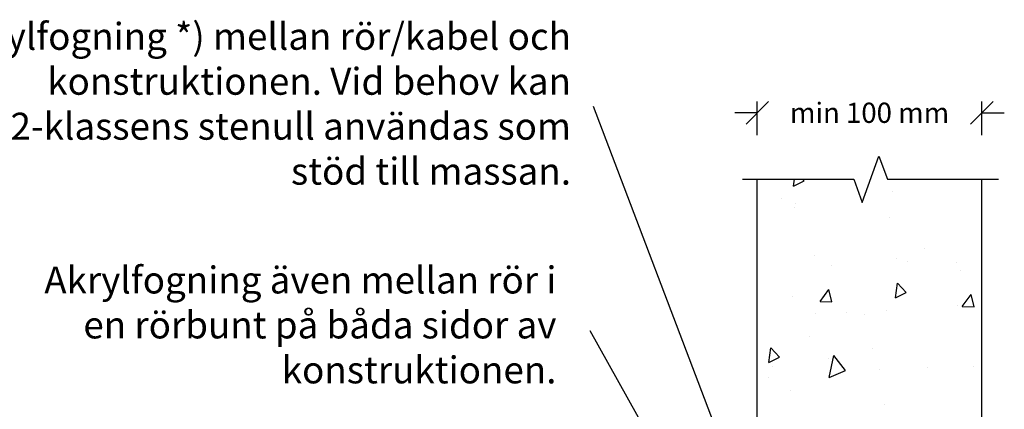
# Model space of a CAD drawing. Units: millimetres. Extents: x -8182 to 2595, y -12029 to -5711.
# Drawn here: x -6506 to -6068, y -8718 to -8544 of the extents above; entities that cross this region are included whole.
import ezdxf

# ---------------------------------------------------------------- set-up
doc = ezdxf.new("R2010")
doc.units = ezdxf.units.MM
doc.header["$LTSCALE"] = 5
doc.header["$MEASUREMENT"] = 0
doc.layers.add('Sewatek', color=7, linetype='Continuous')
doc.styles.add('_Mittaviivat', font='verdana.ttf', dxfattribs={"height": 9})
doc.styles.add('_Teksti leaderit', font='verdana.ttf', dxfattribs={"height": 11})

# ---------------------------------------------------------------- blocks, each defined once
blk = doc.blocks.new('_Oblique')
at = {"color": 0, "linetype": 'ByBlock', "lineweight": -2}
blk.add_line((-0.5, -0.5), (0.5, 0.5), dxfattribs=at)

msp = doc.modelspace()

# ---------------------------------------------------------------- linework, layer by layer
at = {"layer": 'Sewatek'}
for p, q in [((-6171.54549, -8790.94217, -1.65771), (-6250.79883, -8583.08551, -1.65771)), ((-6177.86966, -8595.85256, -0.00619), (-6177.86966, -8580.85256, -0.00619)), ((-6077.86964, -8595.85256, -0.00619), (-6077.86964, -8580.85256, -0.00619)), ((-6177.86966, -8585.85256, -0.00619), (-6187.86966, -8585.85256, -0.00619)), ((-6077.86964, -8585.85256, -0.00619), (-6067.86964, -8585.85256, -0.00619)), ((-6177.86966, -8815.72058), (-6252.28127, -8682.88953))]:
    msp.add_line(p, q, dxfattribs=at)
at = {"layer": 'Sewatek', "linetype": 'Continuous'}
for p, q in [((-6131.18487, -8625.76583, -0.00619), (-6123.68487, -8605.15975, -0.00619)), ((-6123.68487, -8605.15975, -0.00619), (-6119.93487, -8615.46279, -0.00619)), ((-6184.43487, -8615.46279, -0.00619), (-6134.93487, -8615.46279, -0.00619)), ((-6134.93487, -8615.46279, -0.00619), (-6131.18487, -8625.76583, -0.00619)), ((-6119.93487, -8615.46279, -0.00619), (-6070.43487, -8615.46279, -0.00619))]:
    msp.add_line(p, q, dxfattribs=at)
at = {"layer": 'Sewatek', "linetype": 'ByBlock', "ltscale": 20}
for p, q in [((-6177.86966, -8785.46279, -0.00619), (-6177.86966, -8615.46279, -0.00619)), ((-6077.86964, -8785.46279, -0.00619), (-6077.86964, -8615.46279, -0.00619))]:
    msp.add_line(p, q, dxfattribs=at)
at = {"layer": 'Sewatek', "linetype": 'Continuous', "ltscale": 10}
for p, q in [((-6161.71412, -8618.49002), (-6157.0096, -8616.09295)), ((-6161.71411, -8618.49002), (-6161.28866, -8615.46279)), ((-6157.00964, -8616.09287), (-6157.58603, -8615.46279)), ((-6117.84551, -8620.84917), (-6117.84551, -8620.84917)), ((-6167.17168, -8623.77102), (-6167.17168, -8623.77102)), ((-6160.79079, -8626.08208), (-6160.79079, -8626.08208)), ((-6161.29615, -8628.11065), (-6161.29615, -8628.11065)), ((-6118.94621, -8632.26796), (-6118.94621, -8632.26796)), ((-6152.55535, -8649.18135), (-6152.55535, -8649.18135)), ((-6103.22918, -8646.2595), (-6103.22918, -8646.2595)), ((-6144.88515, -8653.65036), (-6144.88515, -8653.65036)), ((-6115.68718, -8650.69189), (-6115.68718, -8650.69189)), ((-6111.10964, -8652.11591), (-6111.10964, -8652.11591)), ((-6089.11048, -8652.3079), (-6089.11048, -8652.3079)), ((-6087.56609, -8655.90383), (-6087.56609, -8655.90383)), ((-6116.28245, -8668.15441), (-6115.36391, -8661.61864)), ((-6111.57798, -8665.75727), (-6115.36395, -8661.61857)), ((-6149.92183, -8669.8187), (-6145.94986, -8664.54771)), ((-6144.64505, -8670.00293), (-6145.94985, -8664.54766)), ((-6116.28245, -8668.15441), (-6111.57794, -8665.75734)), ((-6086.60043, -8672.02993), (-6082.62845, -8666.75894)), ((-6081.32364, -8672.21416), (-6082.62845, -8666.7589)), ((-6162.03064, -8667.78402), (-6162.03064, -8667.78402)), ((-6149.92184, -8669.8187), (-6144.64506, -8670.00297)), ((-6151.99966, -8675.32637), (-6151.99966, -8675.32637)), ((-6137.93901, -8674.59168), (-6137.93901, -8674.59168)), ((-6130.0005, -8675.51835), (-6130.0005, -8675.51835)), ((-6120.18607, -8673.9699), (-6120.18607, -8673.9699)), ((-6088.61284, -8671.66983), (-6088.61284, -8671.66983)), ((-6086.60044, -8672.02993), (-6081.32365, -8672.2142)), ((-6078.17174, -8680.01584), (-6078.17174, -8680.01584)), ((-6154.54115, -8685.35821), (-6154.54115, -8685.35821)), ((-6172.73662, -8696.91925), (-6171.81808, -8690.38348)), ((-6168.03215, -8694.5221), (-6171.81812, -8690.3834)), ((-6126.42006, -8690.57015), (-6126.42006, -8690.57015)), ((-6172.73663, -8696.91925), (-6168.03211, -8694.52218)), ((-6172.73662, -8696.91925), (-6172.73662, -8696.91925)), ((-6146.125, -8695.3523), (-6146.125, -8695.3523)), ((-6145.8094, -8703.57841), (-6143.78222, -8693.88818)), ((-6138.52958, -8700.46304), (-6143.78281, -8693.89082)), ((-6170.89053, -8698.72881), (-6170.89053, -8698.72881)), ((-6145.80994, -8703.58105), (-6138.52953, -8700.46305)), ((-6123.32268, -8700.00201), (-6123.32268, -8700.00201)), ((-6102.25314, -8699.3278), (-6102.25314, -8699.3278)), ((-6081.59937, -8698.87717), (-6081.59937, -8698.87717)), ((-6172.97244, -8703.78934), (-6172.97244, -8703.78934)), ((-6163.2705, -8709.48596), (-6163.2705, -8709.48596)), ((-6121.42592, -8715.67184), (-6121.42592, -8715.67184))]:
    msp.add_line(p, q, dxfattribs=at)

# ---------------------------------------------------------------- block references
at = {"layer": 'Sewatek', "xscale": 10, "yscale": 10, "zscale": 10}
msp.add_blockref('_Oblique', (-6177.86966, -8585.85256, -0.00619), dxfattribs=at)
at = {"layer": 'Sewatek', "xscale": 10, "yscale": 10, "zscale": 10, "rotation": 180}
msp.add_blockref('_Oblique', (-6077.86964, -8585.85256, -0.00619), dxfattribs=at)

# ---------------------------------------------------------------- texts
at = {"layer": 'Sewatek', "char_height": 12, "attachment_point": 3, "style": '_Teksti leaderit'}
for s, insert, width in [('Akrylfogning *) mellan rör/kabel och konstruktionen. Vid behov kan \\PA1- / A2-klassens stenull användas som stöd till massan.', (-6260.79883, -8545.83751, -1.65771), 298.6922024), ('Akrylfogning även mellan rör i en rörbunt på båda sidor av konstruktionen.', (-6267.28127, -8654.24953), 230.8770374)]:
    msp.add_mtext(s, dxfattribs=dict(at, insert=insert, width=width))
at = {"layer": 'Sewatek', "insert": (-6127.86965, -8585.85256, -0.00619), "char_height": 9, "attachment_point": 5, "style": '_Mittaviivat'}
msp.add_mtext('\\A1;min 100 mm', dxfattribs=at)

doc.saveas('drawing.dxf')
